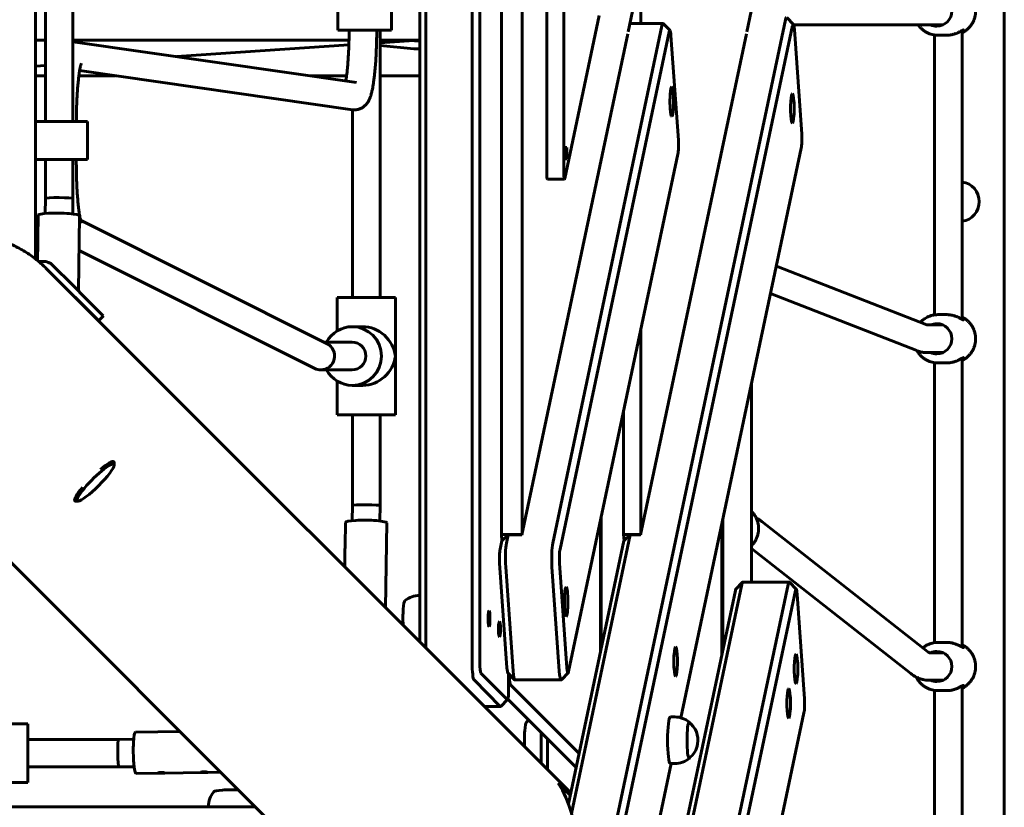
# Model space of a CAD drawing. Units: millimetres. Extents: x 7407 to 23173, y -18654 to -2962.
# Drawn here: x 14594 to 15165, y -11542 to -11085 of the extents above; entities that cross this region are included whole.
import ezdxf

# ---------------------------------------------------------------- set-up
doc = ezdxf.new("R2010")
doc.units = ezdxf.units.MM
doc.linetypes.add('K5LT_BASIC', pattern=[0])
doc.layers.add('Системный слой', color=7, linetype='Continuous')

msp = doc.modelspace()

# ---------------------------------------------------------------- linework, layer by layer
at = {"layer": 'Системный слой', "linetype": 'K5LT_BASIC', "lineweight": 60}
for p, q in [((14856.14, -10702.29), (14856.14, -11457.98)), ((14860.59, -10702.29), (14860.59, -11457.98)), ((14829.34, -10710.83), (14829.34, -11449.44)), ((14825.86, -10714.31), (14825.86, -11445.96)), ((14873.13, -10776.63), (14873.13, -11383.63)), ((14885.04, -10776.63), (14885.04, -11383.63)), ((14603.07, -10949.29), (14603.07, -11223.86)), ((14899.38, -10985.69), (14899.38, -11174.58)), ((14909.31, -10985.69), (14909.31, -11174.58)), ((14608.76, -11016.13), (14608.76, -11144.13)), ((14624.76, -11016.13), (14624.76, -11144.13)), ((15164.57, -11784.68), (15164.57, -11040.13)), ((14778.35, -11069.13), (14778.35, -11091.13)), ((14809.3, -11069.13), (14809.3, -11091.13)), ((14953.82, -11072.97), (14953.82, -11087.29)), ((14909.85, -11177.18), (14929.79, -11082.73)), ((14946.57, -11092.13), (14949.1, -11080.13)), ((15015.35, -11092.13), (15017.88, -11080.13)), ((14939.52, -11550.13), (15037.67, -11085.13)), ((14966.77, -11087.29), (14947.59, -11087.29)), ((14966.92, -11087.37), (14970.83, -11091.34)), ((15038.43, -11083.87), (15042.34, -11087.84)), ((15129, -11088.13), (15042.49, -11088.13)), ((14807.24, -11091.13), (14778.35, -11091.13)), ((14802.8, -11091.13), (14802.8, -11246.13)), ((14809.19, -11091.13), (14807.24, -11091.13)), ((14809.3, -11091.13), (14809.19, -11091.13)), ((14946.3, -11093.38), (14884.98, -11383.88)), ((14966.16, -11088.63), (14902.84, -11388.63)), ((14970.38, -11092.1), (14907.05, -11392.1)), ((14943.73, -11553.6), (15041.88, -11088.6)), ((15015.08, -11093.38), (14953.76, -11383.88)), ((15042.88, -11090.79), (15047.15, -11151.42)), ((15124.18, -11256.27), (15124.18, -11094)), ((15131.12, -11094.13), (15126.09, -11094.13)), ((15140.18, -11258.91), (15140.18, -11091.36)), ((14608.76, -11096.98), (14603.07, -11096.98)), ((14784.76, -11096.98), (14624.76, -11096.98)), ((14624.8, -11097.93), (14789.02, -11121.5)), ((14684.74, -11106.53), (14784.68, -11099.74)), ((14802.8, -11098.5), (14825.14, -11096.98)), ((14825.86, -11096.98), (14802.8, -11096.98)), ((14975.64, -11154.92), (14971.38, -11094.29)), ((14802.8, -11100.06), (14822.38, -11102.02)), ((14603.07, -11112.09), (14608.76, -11111.7)), ((14628.63, -11114.64), (14786.75, -11137.34)), ((14608.76, -11117.63), (14603.07, -11117.63)), ((14649.48, -11117.63), (14628.19, -11117.63)), ((14783.36, -11117.63), (14762.07, -11117.63)), ((14789.02, -11121.5), (14789.02, -11121.5)), ((14822.07, -11117.63), (14802.8, -11117.63)), ((14786.8, -11137.35), (14786.8, -11246.13)), ((14631.15, -11144.13), (14603.07, -11144.13)), ((14633.1, -11144.13), (14631.15, -11144.13)), ((14633.21, -11144.13), (14633.1, -11144.13)), ((14633.21, -11144.13), (14633.21, -11166.13)), ((14910.13, -11159.21), (14910.13, -11165.71)), ((14910.92, -11159.21), (14910.13, -11159.21)), ((14910.92, -11165.71), (14910.92, -11159.21)), ((14977.16, -11489.89), (15046.88, -11159.61)), ((14631.15, -11166.13), (14603.07, -11166.13)), ((14608.76, -11166.13), (14608.76, -11188.71)), ((14624.76, -11166.13), (14624.76, -11188.82)), ((14626.71, -11167.5), (14626.71, -11166.13)), ((14633.1, -11166.13), (14631.15, -11166.13)), ((14633.21, -11166.13), (14633.1, -11166.13)), ((14910.13, -11165.71), (14910.92, -11165.71)), ((14975.37, -11163.11), (14912.05, -11463.11)), ((14899.75, -11177.58), (14909.67, -11177.58)), ((14608.76, -11188.71), (14608.63, -11197.5)), ((14624.76, -11188.82), (14624.63, -11197.74)), ((14604.41, -11212.06), (14604.61, -11198.51)), ((14627.96, -11242.41), (14628.61, -11198.87)), ((14772.03, -11272.97), (14629.19, -11201.44)), ((14604.22, -11224.78), (14604.37, -11214.75)), ((14764.92, -11287.3), (14628.31, -11218.89)), ((14607.51, -11225.27), (14604.84, -11225.29)), ((14913.26, -11533.36), (14609.03, -11229.13)), ((14610.28, -11230.38), (14621.64, -11241.74)), ((14624.47, -11238.91), (14613.11, -11227.56)), ((15032.46, -11227.94), (15119.64, -11262.12)), ((14629.82, -11249.92), (14621.64, -11241.74)), ((14624.47, -11238.91), (14632.64, -11247.09)), ((14642.32, -11256.77), (14632.64, -11247.09)), ((14777.8, -11246.13), (14777.8, -11265.65)), ((14792.72, -11246.13), (14777.8, -11246.13)), ((14811.8, -11246.13), (14792.72, -11246.13)), ((14811.8, -11246.13), (14811.8, -11314.13)), ((15029.11, -11243.81), (15113.8, -11277.01)), ((14639.49, -11259.6), (14629.82, -11249.92)), ((14639.6, -11259.7), (14639.49, -11259.6)), ((14639.6, -11259.7), (14642.43, -11256.87)), ((14642.32, -11256.77), (14642.43, -11256.87)), ((15131.12, -11256.13), (15126.09, -11256.13)), ((14792.72, -11263.13), (14786.63, -11263.13)), ((14953.82, -11265.24), (14953.82, -11383.63)), ((15119.62, -11262.13), (15129, -11262.13)), ((14786.63, -11272.13), (14770.36, -11272.13)), ((15119.62, -11278.13), (15129, -11278.13)), ((15140.18, -11448.91), (15140.18, -11281.36)), ((14786.63, -11288.13), (14768.44, -11288.13)), ((15124.18, -11446.27), (15124.18, -11284)), ((15131.12, -11284.13), (15126.09, -11284.13)), ((14777.8, -11294.62), (14777.8, -11314.13)), ((14792.72, -11297.13), (14786.63, -11297.13)), ((15018.05, -11296.2), (15018.05, -11411.2)), ((14792.72, -11314.13), (14777.8, -11314.13)), ((14786.8, -11314.13), (14786.8, -11366.74)), ((14811.8, -11314.13), (14792.72, -11314.13)), ((14802.8, -11314.13), (14802.8, -11366.86)), ((14943.89, -11312.26), (14943.89, -11383.63)), ((14817.8, -11628.82), (14513.57, -11324.59)), ((14648.67, -11341.95), (14648.65, -11343.32)), ((14626.39, -11364.23), (14627.76, -11364.21)), ((14786.8, -11366.74), (14786.66, -11375.54)), ((14802.8, -11366.86), (14802.66, -11375.77)), ((14930.97, -11373.46), (14930.97, -11449.45)), ((14782.45, -11390.1), (14782.65, -11376.55)), ((14805.92, -11426.02), (14806.65, -11376.91)), ((14930.49, -11375.77), (14930.49, -11451.76)), ((15000.87, -11377.6), (15000.87, -11453.21)), ((15001.35, -11375.29), (15001.35, -11450.9)), ((15023.98, -11376.11), (15120.21, -11451.57)), ((14873.13, -11383.63), (14873.38, -11387.29)), ((14873.13, -11383.63), (14885.04, -11383.63)), ((14873.32, -11387.35), (14877.04, -11383.88)), ((14877.04, -11383.88), (14876.04, -11388.63)), ((14877.04, -11383.88), (14884.98, -11383.88)), ((14913.72, -11545.4), (14947.81, -11383.88)), ((14943.89, -11383.63), (14953.82, -11383.63)), ((14943.89, -11383.63), (14944.15, -11387.29)), ((14947.81, -11383.88), (14944.08, -11387.35)), ((14947.81, -11383.88), (14953.76, -11383.88)), ((14873.32, -11387.35), (14872.31, -11392.1)), ((14911.93, -11539.67), (14944.08, -11387.35)), ((14782.27, -11402.37), (14782.41, -11392.78)), ((15018.05, -11391.79), (15110.34, -11464.16)), ((14872.05, -11400.29), (14876.31, -11460.92)), ((14875.59, -11402.29), (14879.86, -11462.92)), ((14906.66, -11462.92), (14902.39, -11402.29)), ((14911.05, -11460.92), (14906.79, -11400.29)), ((15012.45, -11412.54), (14971.98, -11604.24)), ((15039.24, -11412.54), (14997.56, -11610.04)), ((15012.91, -11411.27), (15008.99, -11415.24)), ((15039.85, -11411.2), (15013.05, -11411.2)), ((15040, -11411.27), (15043.91, -11415.24)), ((14825.72, -11418.89), (14825.86, -11418.89)), ((15008.72, -11416), (14970.22, -11598.37)), ((15043.46, -11416), (15001.77, -11613.5)), ((15048.72, -11478.82), (15044.46, -11418.2)), ((14825.78, -11445.89), (14825.86, -11445.89)), ((15131.12, -11446.13), (15126.09, -11446.13)), ((15121.07, -11452.13), (15129, -11452.13)), ((14876.47, -11479.29), (14861.24, -11463.94)), ((14880.77, -11467.84), (14876.85, -11463.87)), ((14877.29, -11464.31), (14877.29, -11473.33)), ((14877.78, -11465.83), (14877.78, -11464.81)), ((14907.86, -11467.84), (14911.77, -11463.87)), ((14872.44, -11483.26), (14857.21, -11467.91)), ((14918.08, -11510.55), (14878.31, -11470.79)), ((14880.91, -11467.92), (14907.71, -11467.92)), ((15121.07, -11468.13), (15129, -11468.13)), ((15124.18, -11636.27), (15124.18, -11474)), ((15131.12, -11474.13), (15126.09, -11474.13)), ((15140.18, -11638.91), (15140.18, -11471.36)), ((14872.74, -11483.26), (14876.65, -11479.29)), ((14916.35, -11518.75), (14876.74, -11479.14)), ((14863.23, -11483.33), (14872.59, -11483.33)), ((15048.45, -11487.02), (15006.77, -11684.52)), ((14598.57, -11493.36), (14579.06, -11493.36)), ((14598.57, -11508.29), (14598.57, -11493.36)), ((14973.52, -11489.39), (14971.04, -11489.39)), ((14686.81, -11497.83), (14660.99, -11498.21)), ((14896.23, -11498.64), (14896.23, -11516.34)), ((14651.18, -11502.36), (14598.57, -11502.36)), ((14659.97, -11502.23), (14651.18, -11502.36)), ((14899.72, -11502.12), (14899.72, -11519.82)), ((14598.57, -11527.36), (14598.57, -11508.29)), ((14948.73, -11624.61), (14971.57, -11516.39)), ((14973.52, -11516.39), (14971.04, -11516.39)), ((14651.3, -11518.36), (14598.57, -11518.36)), ((14660.21, -11518.22), (14651.3, -11518.36)), ((14674.89, -11522.01), (14661.35, -11522.21)), ((14699.71, -11521.64), (14677.58, -11521.97)), ((14710.46, -11521.48), (14702.39, -11521.6)), ((14598.57, -11527.36), (14530.57, -11527.36)), ((14912.97, -11534.74), (14906.08, -11527.85)), ((14730.4, -11541.42), (13998.75, -11541.42)), ((14703.32, -11541.28), (14703.32, -11541.42)), ((14730.32, -11541.35), (14730.32, -11541.42))]:
    msp.add_line(p, q, dxfattribs=at)
for centre, radius, start, end in [((14824.57, -11080.13), 17.25, 261.5275, 274.2638), ((14824.57, -11080.13), 22, 264.2672, 273.342), ((14822.07, -11217.63), 100, 87.8323, 90), ((15138.57, -11190.63), 11.5, 278.0529, 81.9471), ((14825.72, -11432.39), 13.5, 90, 129.291), ((14896.1, -11502.89), 13.5, 121.7244, 129.291), ((14973.52, -11502.89), 13.5, 50.709, 90), ((14974.01, -11502.89), 13, 350.497, 53.2936), ((14974.01, -11502.89), 13, 306.7064, 350.497), ((14973.52, -11502.89), 13.5, 270, 309.291), ((14716.82, -11541.28), 13.5, 140.709, 180)]:
    msp.add_arc(centre, radius, start, end, dxfattribs=at)
for centre, major_axis, ratio, start_param, end_param in [((15125.48, -11080.13), (0, 8.75), 0.992546, 3.141593, 4.712389), ((14966.77, -11097.29), (0, 10), 0.121869, 0, 0.523599), ((14966.77, -11097.29), (0, 10), 0.121869, 6.16009, 6.283185), ((15038.28, -11093.79), (0, 10), 0.121869, 0, 0.523599), ((15042.25, -11093.79), (0, 6), 0.121869, 6.16009, 6.806784), ((15042.25, -11093.79), (0, 6), 0.121869, 5.235988, 6.16009), ((15125.48, -11080.13), (0, 8.75), 0.992546, 2.724537, 3.141593), ((15130.36, -11080.13), (0, 8.75), 0.992546, 2.724537, 2.857121), ((14970.74, -11097.29), (0, 6), 0.121869, 6.16009, 6.806784), ((14970.74, -11097.29), (0, 6), 0.121869, 5.235988, 6.16009), ((14971.82, -11132.61), (0, 8.5), 0.121869, 0, 3.141593), ((14971.82, -11132.61), (0, 8.5), 0.121869, 3.141593, 6.283185), ((15041.74, -11136.61), (0, -8.5), 0.121869, 3.141593, 5.235988), ((15041.74, -11136.61), (0, -8.5), 0.121869, 0, 3.141593), ((15041.74, -11136.61), (0, -8.5), 0.121869, 5.235988, 6.283185), ((14975.01, -11157.92), (0, -6), 0.121869, 0.523599, 2.094395), ((15046.51, -11154.42), (0, -6), 0.121869, 0.523599, 2.094395), ((14899.75, -11174.58), (0, -3), 0.121869, 4.712389, 6.283185), ((14909.67, -11174.58), (0, -3), 0.121869, 4.712389, 6.283185), ((14909.67, -11174.58), (0, -3), 0.121869, 0, 0.523599), ((14616.76, -11188.77), (-8, 0.06), 0.060254, 3.14204, 6.282738), ((14616.76, -11188.77), (-8, 0.06), 0.060254, 6.282738, 6.283633), ((14616.76, -11188.77), (-8, 0.06), 0.060254, 3.141145, 3.14204), ((14616.61, -11198.69), (12, -0.18), 0.120073, 0, 3.141593), ((14607.45, -11233.21), (5.66, 5.66), 0.985257, 0, 0.785398), ((14786.63, -11280.13), (0, 17), 0.992546, 0, 1.080839), ((14786.63, -11280.13), (0, 17), 0.992546, 4.712389, 6.283185), ((14794.8, -11280.13), (-12.73, 12.73), 0.884725, 3.988077, 5.558874), ((15125.48, -11270.13), (0, 8.75), 0.992546, 0, 0.417055), ((15125.48, -11270.13), (0, 8.75), 0.992546, 4.712389, 6.283185), ((15130.36, -11270.13), (0, 8.75), 0.992546, 0.284472, 0.417055), ((15125.48, -11270.13), (0, 8.75), 0.992546, 3.141593, 4.712389), ((14768.47, -11280.13), (1.84, 7.79), 0.991675, 3.371867, 6.052911), ((14786.63, -11280.13), (0, 8), 0.992546, 0, 0.000002), ((14786.63, -11280.13), (0, 8), 0.992546, 3.141593, 6.283185), ((14786.63, -11280.13), (0, 17), 0.992546, 3.141593, 4.712389), ((14794.8, -11280.13), (-12.73, -12.73), 0.884725, 0.724312, 2.295108), ((15125.48, -11270.13), (0, 8.75), 0.992546, 2.724537, 3.141593), ((15130.36, -11270.13), (0, 8.75), 0.992546, 2.724537, 2.857121), ((14768.47, -11280.13), (1.84, 7.79), 0.991675, 2.911318, 3.371867), ((14786.63, -11280.13), (0, 17), 0.992546, 2.060754, 3.141593), ((14637.89, -11353.45), (-10.61, -10.61), 0.171083, 2.967064, 6.302115), ((14637.89, -11353.45), (-10.61, -10.61), 0.171083, 0.174528, 2.967064), ((14637.19, -11352.76), (-11.31, -11.31), 0.171083, 3.141593, 4.237934), ((14637.19, -11352.76), (-11.31, -11.31), 0.171083, 2.967064, 3.141593), ((14637.19, -11352.76), (-11.31, -11.31), 0.171083, 5.186844, 6.283185), ((14637.19, -11352.76), (-11.31, -11.31), 0.171083, 0, 0.01893), ((14637.19, -11352.76), (-11.31, -11.31), 0.171083, 0.01893, 0.174528), ((14637.89, -11353.45), (-10.61, -10.61), 0.171083, 0.01893, 0.174528), ((14794.8, -11366.8), (-8, 0.06), 0.060254, 3.14204, 6.282738), ((14794.8, -11366.8), (-8, 0.06), 0.060254, 6.282738, 6.283633), ((14794.8, -11366.8), (-8, 0.06), 0.060254, 3.141145, 3.14204), ((14794.65, -11376.73), (12, -0.18), 0.120073, 0, 3.141593), ((14876.65, -11397.29), (0, -10), 0.121869, 3.665191, 5.235988), ((14903.45, -11397.29), (0, 10), 0.121869, 0.523599, 2.094395), ((14872.68, -11397.29), (0, -6), 0.121869, 3.665191, 5.235988), ((14907.42, -11397.29), (0, 6), 0.121869, 0.523599, 2.094395), ((15013.05, -11421.2), (0, 10), 0.121869, 0.123095, 0.523599), ((15013.05, -11421.2), (0, 10), 0.121869, 0, 0.123095), ((15039.85, -11421.2), (0, 10), 0.121869, 0, 0.523599), ((15039.85, -11421.2), (0, 10), 0.121869, 6.16009, 6.283185), ((14910.61, -11422.61), (0, 8.5), 0.121869, 0, 3.141593), ((14910.61, -11422.61), (0, 8.5), 0.121869, 3.141593, 6.283185), ((15009.08, -11421.2), (0, 6), 0.121869, 0.123095, 0.523599), ((15043.82, -11421.2), (0, 6), 0.121869, 6.16009, 6.806784), ((15043.82, -11421.2), (0, 6), 0.121869, 5.235988, 6.16009), ((14817.3, -11432.39), (0, 10.5), 0.121869, 0.099388, 1.94349), ((14865.92, -11432.39), (0, 4.5), 0.121869, 0, 3.141593), ((14865.92, -11432.39), (0, 4.5), 0.121869, 3.141593, 6.283185), ((14871.97, -11438.48), (0, 4.5), 0.121869, 0, 3.141593), ((14871.97, -11438.48), (0, 4.5), 0.121869, 3.141593, 6.283185), ((14974.06, -11457.25), (0, -8.5), 0.121869, 3.141593, 5.235988), ((14974.06, -11457.25), (0, -8.5), 0.121869, 0, 3.141593), ((15043.85, -11461.51), (0, -8.5), 0.121869, 3.141593, 5.235988), ((15043.85, -11461.51), (0, -8.5), 0.121869, 0, 3.141593), ((15125.48, -11460.13), (0, 8.75), 0.992546, 0, 0.417055), ((15125.48, -11460.13), (0, 8.75), 0.992546, 4.712389, 6.283185), ((15130.36, -11460.13), (0, 8.75), 0.992546, 0.284472, 0.417055), ((14857.36, -11457.98), (0, -10), 0.121869, 4.712389, 6.161012), ((14861.33, -11457.98), (0, -6), 0.121869, 4.712389, 6.161012), ((14876.94, -11457.92), (0, -6), 0.121869, 5.235988, 6.16009), ((14880.91, -11457.92), (0, -10), 0.121869, 5.235988, 6.16009), ((14907.71, -11457.92), (0, -10), 0.121869, 5.235988, 6.283185), ((14911.68, -11457.92), (0, -6), 0.121869, 5.235988, 6.40628), ((14911.68, -11457.92), (0, -6), 0.121869, 0.123095, 0.523599), ((14974.06, -11457.25), (0, -8.5), 0.121869, 5.235988, 6.283185), ((15125.48, -11460.13), (0, 8.75), 0.992546, 3.141593, 4.712389), ((14878.39, -11465.83), (0, -5), 0.121869, 4.712389, 6.161914), ((14880.91, -11457.92), (0, -10), 0.121869, 6.16009, 6.283185), ((14907.71, -11457.92), (0, -10), 0.121869, 0, 0.123095), ((15043.85, -11461.51), (0, -8.5), 0.121869, 5.235988, 6.283185), ((15125.48, -11460.13), (0, 8.75), 0.992546, 2.724537, 3.141593), ((15130.36, -11460.13), (0, 8.75), 0.992546, 2.724537, 2.857121), ((14876.56, -11473.33), (0, -6), 0.121869, 0.123095, 1.570796), ((15039.62, -11481.51), (0, -8.5), 0.121869, 3.141593, 5.235988), ((15039.62, -11481.51), (0, -8.5), 0.121869, 0, 3.141593), ((14876.56, -11473.33), (0, -6), 0.121869, 6.161012, 6.40628), ((15048.09, -11481.82), (0, -6), 0.121869, 0.523599, 2.094395), ((14872.59, -11473.33), (0, -10), 0.121869, 6.161012, 6.283185), ((14872.59, -11473.33), (0, -10), 0.121869, 0, 0.123095), ((15039.62, -11481.51), (0, -8.5), 0.121869, 5.235988, 6.283185), ((14887.68, -11502.89), (0, 10.5), 0.121869, 0.099388, 1.930601), ((14971.04, -11502.89), (0, -13.5), 0.121869, 3.141593, 6.283185), ((14981.94, -11502.89), (0, -10.5), 0.121869, 3.141593, 6.283185), ((14981.94, -11502.89), (0, -10.5), 0.121869, 3.042204, 3.141593), ((14981.94, -11502.89), (0, -10.5), 0.121869, -3.454947, -3.240981), ((14661.17, -11510.21), (-0.18, 12), 0.120073, 0, 3.141593), ((14651.24, -11510.36), (0.06, -8), 0.060254, 3.14204, 6.282738), ((14651.24, -11510.36), (0.06, -8), 0.060254, 3.141145, 3.14204), ((14981.94, -11502.89), (0, -10.5), 0.121869, 0, 0.099388), ((14981.94, -11502.89), (0, -10.5), 0.121869, 0.099388, 0.313355), ((14651.24, -11510.36), (0.06, -8), 0.060254, 6.282738, 6.283633), ((14857.14, -11572.7), (26.47, 63.89), 0.822481, 4.556519, 5.767502), ((14716.82, -11532.86), (10.5, 0), 0.121869, 1.198103, 3.042204)]:
    msp.add_ellipse(centre, major_axis=major_axis, ratio=ratio, start_param=start_param, end_param=end_param, dxfattribs=at)
for points, knots in [([(15147.94, -11080.13), (15147.94, -11080.72), (15147.91, -11081.3), (15147.76, -11082.46), (15147.66, -11083.03), (15147.37, -11084.15), (15147.19, -11084.7), (15146.78, -11085.77), (15146.54, -11086.29), (15146, -11087.3), (15145.7, -11087.78), (15145.04, -11088.71), (15144.69, -11089.15), (15143.93, -11089.99), (15143.52, -11090.38), (15142.67, -11091.11), (15142.23, -11091.46), (15141.3, -11092.08), (15140.82, -11092.36), (15140.28, -11092.64), (15140.23, -11092.67), (15140.18, -11092.69)], [0, 0, 0, 0, 2.794958, 2.794958, 5.569454, 5.569454, 8.324554, 8.324554, 11.061678, 11.061678, 13.782381, 13.782381, 16.48832, 16.48832, 19.181079, 19.181079, 21.862404, 21.862404, 24.534064, 24.534064, 24.782844, 24.782844, 24.782844, 24.782844]), ([(15126.09, -11094.13), (15125.54, -11094.13), (15124.98, -11094.1), (15124.35, -11094.03), (15124.27, -11094.02), (15123.72, -11093.92), (15123.26, -11093.85), (15122.27, -11093.61), (15121.74, -11093.45), (15120.7, -11093.06), (15120.19, -11092.83), (15119.2, -11092.32), (15118.73, -11092.03), (15117.81, -11091.41), (15117.36, -11091.06), (15116.52, -11090.33), (15116.12, -11089.93), (15115.37, -11089.1), (15115.02, -11088.66), (15114.68, -11088.17), (15114.67, -11088.16), (15114.66, -11088.13)], [0, 0, 0, 0, 2.687708, 2.687708, 3.099592, 3.099592, 5.376136, 5.376136, 8.067267, 8.067267, 10.762969, 10.762969, 13.465047, 13.465047, 16.175223, 16.175223, 18.895311, 18.895311, 21.627046, 21.627046, 21.744531, 21.744531, 21.744531, 21.744531]), ([(14782.92, -11120.63), (14782.94, -11120.48), (14782.97, -11120.32), (14783.09, -11119.61), (14783.18, -11119.01), (14783.3, -11118.14), (14783.33, -11117.89), (14783.39, -11117.45), (14783.41, -11117.27), (14783.55, -11116.18), (14783.66, -11115.22), (14783.87, -11113.07), (14783.98, -11111.86), (14784.19, -11109.3), (14784.28, -11107.96), (14784.45, -11105.16), (14784.52, -11103.7), (14784.62, -11101.4), (14784.65, -11100.57), (14784.7, -11099.04), (14784.72, -11098.33), (14784.74, -11097.4), (14784.75, -11097.2), (14784.78, -11095.6), (14784.81, -11094.23), (14784.83, -11092.27), (14784.84, -11091.7), (14784.84, -11091.13)], [13.19912, 13.19912, 13.19912, 13.19912, 14.042635, 14.042635, 17.045846, 17.045846, 18.207901, 18.207901, 19.045948, 19.045948, 23.046154, 23.046154, 27.617071, 27.617071, 32.274487, 32.274487, 36.99882, 36.99882, 39.594784, 39.594784, 41.776856, 41.776856, 42.417683, 42.417683, 46.599866, 46.599866, 48.298879, 48.298879, 48.298879, 48.298879]), ([(14787.97, -11137.43), (14788.31, -11137.43), (14788.66, -11137.41), (14789.34, -11137.33), (14789.67, -11137.27), (14790.34, -11137.1), (14790.66, -11137), (14791.31, -11136.76), (14791.62, -11136.63), (14792.23, -11136.31), (14792.52, -11136.14), (14793.09, -11135.76), (14793.37, -11135.55), (14793.9, -11135.1), (14794.15, -11134.86), (14794.64, -11134.35), (14794.87, -11134.08), (14795.31, -11133.51), (14795.51, -11133.21), (14795.8, -11132.76), (14795.89, -11132.59), (14796.16, -11132.12), (14796.32, -11131.8), (14796.53, -11131.34), (14796.6, -11131.19), (14796.73, -11130.89), (14796.79, -11130.75), (14796.92, -11130.42), (14796.98, -11130.24), (14797.11, -11129.9), (14797.16, -11129.74), (14797.27, -11129.42), (14797.32, -11129.26), (14797.47, -11128.78), (14797.57, -11128.45), (14797.75, -11127.77), (14797.84, -11127.43), (14798.01, -11126.73), (14798.1, -11126.37), (14798.22, -11125.81), (14798.26, -11125.61), (14798.42, -11124.84), (14798.53, -11124.24), (14798.75, -11123), (14798.85, -11122.36), (14799.02, -11121.25), (14799.08, -11120.8), (14799.26, -11119.47), (14799.37, -11118.54), (14799.49, -11117.57), (14799.5, -11117.49), (14799.64, -11116.2), (14799.77, -11114.93), (14800.01, -11112.25), (14800.12, -11110.85), (14800.31, -11107.94), (14800.4, -11106.43), (14800.55, -11103.32), (14800.62, -11101.73), (14800.68, -11100.02), (14800.68, -11099.93), (14800.69, -11099.45), (14800.71, -11099.05), (14800.73, -11098.09), (14800.75, -11097.54), (14800.77, -11096.37), (14800.79, -11095.76), (14800.82, -11093.81), (14800.83, -11092.47), (14800.84, -11091.13)], [0, 0, 0, 0, 1.209257, 1.209257, 2.423388, 2.423388, 3.651928, 3.651928, 4.906392, 4.906392, 6.203642, 6.203642, 7.568335, 7.568335, 9.038109, 9.038109, 10.662644, 10.662644, 12.484837, 12.484837, 13.487581, 13.487581, 15.49307, 15.49307, 16.478984, 16.478984, 17.433059, 17.433059, 18.594266, 18.594266, 19.619379, 19.619379, 20.644493, 20.644493, 22.694721, 22.694721, 24.741314, 24.741314, 26.777669, 26.777669, 27.852787, 27.852787, 30.942134, 30.942134, 34.031482, 34.031482, 36.089616, 36.089616, 39.918392, 39.918392, 40.205885, 40.205885, 45.176477, 45.176477, 50.224779, 50.224779, 55.332316, 55.332316, 60.48775, 60.48775, 60.763827, 60.763827, 62.029863, 62.029863, 63.767778, 63.767778, 65.684584, 65.684584, 69.80643, 69.80643, 69.80643, 69.80643]), ([(15140.87, -11091.06), (15140.84, -11091.06), (15140.77, -11091.08), (15140.64, -11091.13), (15140.47, -11091.21), (15140.24, -11091.33), (15139.99, -11091.46), (15139.61, -11091.67), (15139.2, -11091.89), (15138.58, -11092.22), (15137.99, -11092.51), (15137.31, -11092.81), (15136.73, -11093.05), (15136.12, -11093.27), (15135.6, -11093.44), (15134.95, -11093.62), (15134.36, -11093.77), (15133.7, -11093.9), (15133.07, -11094.01), (15132.36, -11094.09), (15131.7, -11094.13), (15131.27, -11094.13), (15131.12, -11094.13)], [0, 0, 0, 0, 1.059463, 2.129901, 2.847353, 3.923856, 5.362641, 5.723768, 7.906897, 9.010803, 10.710278, 12.109529, 13.53683, 14.265476, 15.672554, 16.442259, 17.755035, 18.765714, 19.767181, 20.929393, 22.234353, 23, 23, 23, 23]), ([(15140.18, -11091.95), (15140.31, -11091.85), (15140.51, -11091.68), (15140.73, -11091.45), (15140.86, -11091.28), (15140.92, -11091.17), (15140.93, -11091.13), (15140.93, -11091.12)], [0, 0, 0, 0, 2.076256, 3.703079, 5.539271, 7.093672, 8, 8, 8, 8]), ([(15140.93, -11091.12), (15140.93, -11091.1), (15140.92, -11091.07), (15140.89, -11091.06), (15140.87, -11091.06)], [0, 0, 0, 0, 2.765242, 5, 5, 5, 5]), ([(14629.6, -11110.51), (14629.6, -11110.52), (14629.59, -11110.53), (14629.58, -11110.58), (14629.56, -11110.62), (14629.53, -11110.71), (14629.51, -11110.76), (14629.47, -11110.88), (14629.45, -11110.95), (14629.4, -11111.1), (14629.38, -11111.19), (14629.33, -11111.37), (14629.3, -11111.46), (14629.22, -11111.77), (14629.16, -11112), (14629.04, -11112.51), (14628.98, -11112.79), (14628.89, -11113.24), (14628.86, -11113.39), (14628.77, -11113.89), (14628.7, -11114.27), (14628.61, -11114.79), (14628.58, -11114.95), (14628.47, -11115.66), (14628.38, -11116.26), (14628.26, -11117.13), (14628.22, -11117.38), (14628.16, -11117.82), (14628.14, -11118), (14628.01, -11119.09), (14627.9, -11120.05), (14627.68, -11122.2), (14627.57, -11123.41), (14627.37, -11125.97), (14627.27, -11127.31), (14627.11, -11130.11), (14627.03, -11131.56), (14626.91, -11134.56), (14626.85, -11136.1), (14626.77, -11139.23), (14626.74, -11140.83), (14626.72, -11143), (14626.72, -11143.57), (14626.71, -11144.13)], [0, 0, 0, 0, 1.011095, 1.011095, 2.019381, 2.019381, 3.025795, 3.025795, 4.030757, 4.030757, 5.035719, 5.035719, 6.035717, 6.035717, 8.036215, 8.036215, 10.036712, 10.036712, 11.039425, 11.039425, 13.19912, 13.19912, 14.042635, 14.042635, 17.045846, 17.045846, 18.207901, 18.207901, 19.045948, 19.045948, 23.046154, 23.046154, 27.617071, 27.617071, 32.274487, 32.274487, 36.99882, 36.99882, 41.776856, 41.776856, 46.599866, 46.599866, 48.298879, 48.298879, 48.298879, 48.298879]), ([(14786.75, -11137.34), (14786.76, -11137.34), (14786.78, -11137.35), (14786.86, -11137.36), (14786.93, -11137.37), (14787.07, -11137.38), (14787.15, -11137.39), (14787.32, -11137.4), (14787.4, -11137.41), (14787.56, -11137.42), (14787.64, -11137.42), (14787.81, -11137.43), (14787.89, -11137.43), (14787.97, -11137.43)], [0, 0, 0, 0, 0.055858, 0.055858, 0.288865, 0.288865, 0.57773, 0.57773, 0.866595, 0.866595, 1.15546, 1.15546, 1.444325, 1.444325, 1.444325, 1.444325]), ([(14626.71, -11167.5), (14626.71, -11169.14), (14626.72, -11170.77), (14626.77, -11174), (14626.81, -11175.6), (14626.9, -11178.72), (14626.96, -11180.25), (14627.11, -11183.22), (14627.19, -11184.66), (14627.37, -11187.41), (14627.47, -11188.74), (14627.69, -11191.24), (14627.8, -11192.42), (14628.05, -11194.63), (14628.18, -11195.65), (14628.39, -11197.17), (14628.47, -11197.72), (14628.68, -11198.98), (14628.8, -11199.66), (14629.01, -11200.7), (14629.1, -11201.04), (14629.19, -11201.44), (14629.19, -11201.45), (14629.25, -11201.68), (14629.3, -11201.89), (14629.38, -11202.16), (14629.41, -11202.25), (14629.45, -11202.4), (14629.47, -11202.47), (14629.51, -11202.59), (14629.53, -11202.64), (14629.56, -11202.72), (14629.58, -11202.76), (14629.6, -11202.81), (14629.6, -11202.82), (14629.6, -11202.83)], [0, 0, 0, 0, 4.887128, 4.887128, 9.73624, 9.73624, 14.544017, 14.544017, 19.303949, 19.303949, 24.005644, 24.005644, 28.633394, 28.633394, 33.163804, 33.163804, 35.945112, 35.945112, 39.952272, 39.952272, 42.914814, 42.914814, 42.960179, 42.960179, 44.966414, 44.966414, 45.970352, 45.970352, 46.97429, 46.97429, 47.978228, 47.978228, 48.981295, 48.981295, 50, 50, 50, 50]), ([(14514.17, -11229.73), (14516.16, -11227.73), (14518.28, -11225.86), (14522.71, -11222.41), (14525.02, -11220.84), (14529.78, -11217.98), (14532.24, -11216.71), (14537.27, -11214.48), (14539.83, -11213.53), (14545.04, -11211.94), (14547.68, -11211.3), (14552.99, -11210.35), (14555.66, -11210.04), (14561, -11209.74), (14563.67, -11209.75), (14568.96, -11210.08), (14571.59, -11210.4), (14576.77, -11211.35), (14579.33, -11211.97), (14584.33, -11213.52), (14586.78, -11214.44), (14591.55, -11216.56), (14593.86, -11217.75), (14598.32, -11220.4), (14600.47, -11221.86), (14602.71, -11223.57), (14602.9, -11223.7), (14603.44, -11224.18), (14603.84, -11224.47), (14604.43, -11224.95), (14604.64, -11225.11), (14605.73, -11226.07), (14606.62, -11226.85), (14607.72, -11227.85), (14607.94, -11228.08), (14608.46, -11228.56), (14608.74, -11228.85), (14609.03, -11229.13)], [0, 0, 0, 0, 6.552123, 6.552123, 13.03702, 13.03702, 19.458843, 19.458843, 25.82231, 25.82231, 32.132274, 32.132274, 38.393702, 38.393702, 44.611684, 44.611684, 50.791448, 50.791448, 56.938379, 56.938379, 63.058024, 63.058024, 69.156093, 69.156093, 75.238438, 75.238438, 75.774268, 75.774268, 76.926107, 76.926107, 77.557086, 77.557086, 80.332386, 80.332386, 81.061799, 81.061799, 82.002093, 82.002093, 82.002093, 82.002093]), ([(14604.37, -11214.75), (14604.37, -11214.68), (14604.38, -11214.5), (14604.38, -11214.22), (14604.39, -11213.91), (14604.4, -11213.62), (14604.4, -11213.37), (14604.41, -11213.16), (14604.41, -11212.99), (14604.41, -11212.81), (14604.41, -11212.64), (14604.41, -11212.45), (14604.41, -11212.25), (14604.41, -11212.12), (14604.41, -11212.06)], [0, 0, 0, 0, 1.30856, 3.118121, 4.585554, 6.160271, 7.500111, 8.418969, 9.322072, 10.225328, 11.197925, 12.138778, 13.684577, 15, 15, 15, 15]), ([(15115.86, -11260.63), (15116.24, -11260.26), (15116.61, -11259.87), (15117.1, -11259.43), (15117.19, -11259.35), (15117.64, -11259.01), (15117.98, -11258.74), (15118.44, -11258.43), (15118.53, -11258.37), (15119.01, -11258.09), (15119.39, -11257.85), (15120.28, -11257.4), (15120.79, -11257.17), (15121.84, -11256.79), (15122.37, -11256.63), (15123.33, -11256.41), (15123.76, -11256.34), (15124.3, -11256.25), (15124.42, -11256.23), (15125.06, -11256.16), (15125.57, -11256.13), (15126.09, -11256.13)], [52.364753, 52.364753, 52.364753, 52.364753, 54.972159, 54.972159, 55.56145, 55.56145, 57.691682, 57.691682, 58.222856, 58.222856, 60.401355, 60.401355, 63.102956, 63.102956, 65.798336, 65.798336, 67.900403, 67.900403, 68.489254, 68.489254, 71, 71, 71, 71]), ([(15131.12, -11256.13), (15131.42, -11256.13), (15131.89, -11256.15), (15132.57, -11256.21), (15133.1, -11256.27), (15133.72, -11256.37), (15134.39, -11256.5), (15135.11, -11256.69), (15135.84, -11256.91), (15136.54, -11257.15), (15137.22, -11257.42), (15137.86, -11257.7), (15138.5, -11258.01), (15139.24, -11258.4), (15139.81, -11258.71), (15140.21, -11258.93), (15140.43, -11259.04), (15140.6, -11259.13), (15140.76, -11259.19), (15140.84, -11259.21), (15140.87, -11259.21)], [0, 0, 0, 0, 1.369822, 2.071657, 3.04947, 3.750074, 4.867054, 6.164522, 7.201353, 8.489383, 9.805485, 10.984288, 12.327254, 13.898494, 16.335694, 17.223642, 18.099792, 18.972186, 19.844438, 21, 21, 21, 21]), ([(15140.18, -11257.58), (15140.26, -11257.62), (15140.33, -11257.66), (15140.9, -11257.95), (15141.38, -11258.24), (15142.3, -11258.86), (15142.74, -11259.21), (15143.58, -11259.94), (15143.98, -11260.34), (15144.73, -11261.17), (15145.08, -11261.61), (15145.73, -11262.54), (15146.03, -11263.02), (15146.56, -11264.02), (15146.8, -11264.54), (15147.21, -11265.61), (15147.38, -11266.15), (15147.66, -11267.27), (15147.77, -11267.84), (15147.91, -11268.98), (15147.94, -11269.56), (15147.94, -11270.13)], [10.217962, 10.217962, 10.217962, 10.217962, 10.611643, 10.611643, 13.275706, 13.275706, 15.947771, 15.947771, 18.629623, 18.629623, 21.322931, 21.322931, 24.029365, 24.029365, 26.750608, 26.750608, 29.488201, 29.488201, 32.243669, 32.243669, 34.999194, 34.999194, 34.999194, 34.999194]), ([(15140.93, -11259.15), (15140.93, -11259.14), (15140.92, -11259.1), (15140.88, -11259.02), (15140.8, -11258.9), (15140.59, -11258.66), (15140.35, -11258.45), (15140.18, -11258.32)], [0, 0, 0, 0, 1.159638, 1.818369, 3.404719, 5.218032, 8, 8, 8, 8]), ([(15147.94, -11270.13), (15147.94, -11270.72), (15147.91, -11271.3), (15147.76, -11272.46), (15147.66, -11273.03), (15147.37, -11274.15), (15147.19, -11274.7), (15146.78, -11275.77), (15146.54, -11276.29), (15146, -11277.3), (15145.7, -11277.78), (15145.04, -11278.71), (15144.69, -11279.15), (15143.93, -11279.99), (15143.52, -11280.38), (15142.67, -11281.11), (15142.23, -11281.46), (15141.3, -11282.08), (15140.82, -11282.36), (15140.28, -11282.64), (15140.23, -11282.67), (15140.18, -11282.69)], [0, 0, 0, 0, 2.794958, 2.794958, 5.569454, 5.569454, 8.324554, 8.324554, 11.061678, 11.061678, 13.782381, 13.782381, 16.48832, 16.48832, 19.181079, 19.181079, 21.862404, 21.862404, 24.534064, 24.534064, 24.782844, 24.782844, 24.782844, 24.782844]), ([(15113.8, -11277.01), (15113.86, -11277.04), (15113.93, -11277.07), (15114.3, -11277.2), (15114.6, -11277.31), (15115.28, -11277.52), (15115.66, -11277.63), (15116.44, -11277.81), (15116.83, -11277.89), (15117.62, -11278.01), (15118.02, -11278.06), (15118.82, -11278.12), (15119.22, -11278.13), (15119.62, -11278.13)], [0, 0, 0, 0, 0.969727, 0.969727, 5.2, 5.2, 10.4, 10.4, 15.6, 15.6, 20.8, 20.8, 26, 26, 26, 26]), ([(15126.09, -11284.13), (15125.54, -11284.13), (15124.98, -11284.1), (15124.35, -11284.03), (15124.27, -11284.02), (15123.72, -11283.92), (15123.26, -11283.85), (15122.27, -11283.61), (15121.74, -11283.45), (15120.7, -11283.06), (15120.19, -11282.83), (15119.2, -11282.32), (15118.73, -11282.03), (15117.81, -11281.41), (15117.36, -11281.06), (15116.52, -11280.33), (15116.12, -11279.93), (15115.37, -11279.1), (15115.02, -11278.66), (15114.68, -11278.17), (15114.67, -11278.16), (15114.44, -11277.78), (15114.21, -11277.44), (15114, -11277.09)], [0, 0, 0, 0, 2.687708, 2.687708, 3.099592, 3.099592, 5.376136, 5.376136, 8.067267, 8.067267, 10.762969, 10.762969, 13.465047, 13.465047, 16.175223, 16.175223, 18.895311, 18.895311, 21.627046, 21.627046, 21.744531, 21.744531, 23.739093, 23.739093, 23.739093, 23.739093]), ([(15140.87, -11281.06), (15140.84, -11281.06), (15140.77, -11281.08), (15140.64, -11281.13), (15140.47, -11281.21), (15140.24, -11281.33), (15139.99, -11281.46), (15139.61, -11281.67), (15139.2, -11281.89), (15138.58, -11282.22), (15137.99, -11282.51), (15137.31, -11282.81), (15136.73, -11283.05), (15136.12, -11283.27), (15135.6, -11283.44), (15134.95, -11283.62), (15134.36, -11283.77), (15133.7, -11283.9), (15133.07, -11284.01), (15132.36, -11284.09), (15131.7, -11284.13), (15131.27, -11284.13), (15131.12, -11284.13)], [0, 0, 0, 0, 1.059463, 2.129901, 2.847353, 3.923856, 5.362641, 5.723768, 7.906897, 9.010803, 10.710278, 12.109529, 13.53683, 14.265476, 15.672554, 16.442259, 17.755035, 18.765714, 19.767181, 20.929393, 22.234353, 23, 23, 23, 23]), ([(15140.18, -11281.95), (15140.31, -11281.85), (15140.51, -11281.68), (15140.73, -11281.45), (15140.86, -11281.28), (15140.92, -11281.17), (15140.93, -11281.13), (15140.93, -11281.12)], [0, 0, 0, 0, 2.076256, 3.703079, 5.539271, 7.093672, 8, 8, 8, 8]), ([(15140.93, -11281.12), (15140.93, -11281.1), (15140.92, -11281.07), (15140.89, -11281.06), (15140.87, -11281.06)], [0, 0, 0, 0, 2.765242, 5, 5, 5, 5]), ([(15018.05, -11390.07), (15018.23, -11389.89), (15018.4, -11389.7), (15018.95, -11389.1), (15019.3, -11388.66), (15019.95, -11387.73), (15020.24, -11387.25), (15020.6, -11386.58), (15020.69, -11386.42), (15020.92, -11385.9), (15021.08, -11385.55), (15021.43, -11384.66), (15021.6, -11384.12), (15021.88, -11383), (15021.99, -11382.43), (15022.13, -11381.28), (15022.16, -11380.7), (15022.16, -11379.54), (15022.13, -11378.95), (15021.98, -11377.8), (15021.87, -11377.23), (15021.59, -11376.11), (15021.41, -11375.56), (15021.07, -11374.68), (15020.92, -11374.35), (15020.68, -11373.83), (15020.58, -11373.65), (15020.21, -11372.96), (15019.91, -11372.48), (15019.25, -11371.55), (15018.9, -11371.11), (15018.36, -11370.52), (15018.21, -11370.36), (15018.05, -11370.2)], [17.666127, 17.666127, 17.666127, 17.666127, 18.895311, 18.895311, 21.627046, 21.627046, 24.372082, 24.372082, 25.286205, 25.286205, 27.132124, 27.132124, 29.90877, 29.90877, 32.703537, 32.703537, 35.517893, 35.517893, 38.352986, 38.352986, 41.166928, 41.166928, 43.9612, 43.9612, 45.713792, 45.713792, 46.737244, 46.737244, 49.496664, 49.496664, 52.241078, 52.241078, 53.333869, 53.333869, 53.333869, 53.333869]), ([(15020.77, -11374.03), (15021.32, -11374.35), (15021.89, -11374.65), (15022.96, -11375.34), (15023.48, -11375.71), (15023.98, -11376.11)], [32.480208, 32.480208, 32.480208, 32.480208, 40.738488, 40.738488, 49, 49, 49, 49]), ([(14782.41, -11392.78), (14782.41, -11392.71), (14782.41, -11392.54), (14782.42, -11392.26), (14782.43, -11391.95), (14782.44, -11391.66), (14782.44, -11391.4), (14782.44, -11391.2), (14782.44, -11391.02), (14782.45, -11390.85), (14782.45, -11390.68), (14782.45, -11390.49), (14782.45, -11390.29), (14782.45, -11390.15), (14782.45, -11390.1)], [0, 0, 0, 0, 1.30856, 3.118121, 4.585554, 6.160271, 7.500111, 8.418969, 9.322072, 10.225328, 11.197925, 12.138778, 13.684577, 15, 15, 15, 15]), ([(15117.29, -11449.28), (15117.64, -11449.01), (15117.98, -11448.74), (15118.81, -11448.18), (15119.29, -11447.9), (15120.28, -11447.4), (15120.79, -11447.17), (15121.84, -11446.79), (15122.37, -11446.63), (15123.33, -11446.41), (15123.76, -11446.34), (15124.3, -11446.25), (15124.42, -11446.23), (15125.06, -11446.16), (15125.57, -11446.13), (15126.09, -11446.13)], [55.56145, 55.56145, 55.56145, 55.56145, 57.691682, 57.691682, 60.401355, 60.401355, 63.102956, 63.102956, 65.798336, 65.798336, 67.900403, 67.900403, 68.489254, 68.489254, 71, 71, 71, 71]), ([(15131.12, -11446.13), (15131.42, -11446.13), (15131.89, -11446.15), (15132.57, -11446.21), (15133.1, -11446.27), (15133.72, -11446.37), (15134.39, -11446.5), (15135.11, -11446.69), (15135.84, -11446.91), (15136.54, -11447.15), (15137.22, -11447.42), (15137.86, -11447.7), (15138.5, -11448.01), (15139.24, -11448.4), (15139.81, -11448.71), (15140.21, -11448.93), (15140.43, -11449.04), (15140.6, -11449.13), (15140.76, -11449.19), (15140.84, -11449.21), (15140.87, -11449.21)], [0, 0, 0, 0, 1.369822, 2.071657, 3.04947, 3.750074, 4.867054, 6.164522, 7.201353, 8.489383, 9.805485, 10.984288, 12.327254, 13.898494, 16.335694, 17.223642, 18.099792, 18.972186, 19.844438, 21, 21, 21, 21]), ([(15140.18, -11447.58), (15140.26, -11447.62), (15140.33, -11447.66), (15140.9, -11447.95), (15141.38, -11448.24), (15142.3, -11448.86), (15142.74, -11449.21), (15143.58, -11449.94), (15143.98, -11450.34), (15144.73, -11451.17), (15145.08, -11451.61), (15145.73, -11452.54), (15146.03, -11453.02), (15146.56, -11454.02), (15146.8, -11454.54), (15147.21, -11455.61), (15147.38, -11456.15), (15147.66, -11457.27), (15147.77, -11457.84), (15147.91, -11458.98), (15147.94, -11459.56), (15147.94, -11460.13)], [10.217962, 10.217962, 10.217962, 10.217962, 10.611643, 10.611643, 13.275706, 13.275706, 15.947771, 15.947771, 18.629623, 18.629623, 21.322931, 21.322931, 24.029365, 24.029365, 26.750608, 26.750608, 29.488201, 29.488201, 32.243669, 32.243669, 34.999194, 34.999194, 34.999194, 34.999194]), ([(15121.16, -11452.14), (15121.15, -11452.14), (15121.14, -11452.14), (15121.13, -11452.13), (15121.13, -11452.13), (15121.1, -11452.12), (15121.07, -11452.11), (15120.97, -11452.07), (15120.9, -11452.03), (15120.75, -11451.95), (15120.66, -11451.89), (15120.46, -11451.75), (15120.34, -11451.67), (15120.21, -11451.57)], [0, 0, 0, 0, 5.566661, 5.566661, 6.6, 6.6, 13.2, 13.2, 19.8, 19.8, 26.4, 26.4, 33, 33, 33, 33]), ([(15140.93, -11449.15), (15140.93, -11449.14), (15140.92, -11449.1), (15140.88, -11449.02), (15140.8, -11448.9), (15140.59, -11448.66), (15140.35, -11448.45), (15140.18, -11448.32)], [0, 0, 0, 0, 1.159638, 1.818369, 3.404719, 5.218032, 8, 8, 8, 8]), ([(15110.34, -11464.16), (15110.93, -11464.63), (15111.55, -11465.06), (15112.63, -11465.74), (15113.09, -11465.99), (15113.76, -11466.36), (15113.98, -11466.46), (15114.85, -11466.87), (15115.51, -11467.13), (15116.82, -11467.56), (15117.47, -11467.72), (15118.74, -11467.97), (15119.37, -11468.05), (15120.36, -11468.12), (15120.72, -11468.13), (15121.07, -11468.13)], [0, 0, 0, 0, 10, 10, 16.856932, 16.856932, 20, 20, 29.199712, 29.199712, 37.610163, 37.610163, 45.54657, 45.54657, 50, 50, 50, 50]), ([(15147.94, -11460.13), (15147.94, -11460.72), (15147.91, -11461.3), (15147.76, -11462.46), (15147.66, -11463.03), (15147.37, -11464.15), (15147.19, -11464.7), (15146.78, -11465.77), (15146.54, -11466.29), (15146, -11467.3), (15145.7, -11467.78), (15145.04, -11468.71), (15144.69, -11469.15), (15143.93, -11469.99), (15143.52, -11470.38), (15142.67, -11471.11), (15142.23, -11471.46), (15141.3, -11472.08), (15140.82, -11472.36), (15140.28, -11472.64), (15140.23, -11472.67), (15140.18, -11472.69)], [0, 0, 0, 0, 2.794958, 2.794958, 5.569454, 5.569454, 8.324554, 8.324554, 11.061678, 11.061678, 13.782381, 13.782381, 16.48832, 16.48832, 19.181079, 19.181079, 21.862404, 21.862404, 24.534064, 24.534064, 24.782844, 24.782844, 24.782844, 24.782844]), ([(15126.09, -11474.13), (15125.54, -11474.13), (15124.98, -11474.1), (15124.35, -11474.03), (15124.27, -11474.02), (15123.72, -11473.92), (15123.26, -11473.85), (15122.27, -11473.61), (15121.74, -11473.45), (15120.7, -11473.06), (15120.19, -11472.83), (15119.2, -11472.32), (15118.73, -11472.03), (15117.81, -11471.41), (15117.36, -11471.06), (15116.52, -11470.33), (15116.12, -11469.93), (15115.37, -11469.1), (15115.02, -11468.66), (15114.37, -11467.73), (15114.08, -11467.25), (15113.72, -11466.58), (15113.63, -11466.42), (15113.55, -11466.24)], [0, 0, 0, 0, 2.687708, 2.687708, 3.099592, 3.099592, 5.376136, 5.376136, 8.067267, 8.067267, 10.762969, 10.762969, 13.465047, 13.465047, 16.175223, 16.175223, 18.895311, 18.895311, 21.627046, 21.627046, 24.372082, 24.372082, 25.286205, 25.286205, 25.286205, 25.286205]), ([(15140.87, -11471.06), (15140.84, -11471.06), (15140.77, -11471.08), (15140.64, -11471.13), (15140.47, -11471.21), (15140.24, -11471.33), (15139.99, -11471.46), (15139.61, -11471.67), (15139.2, -11471.89), (15138.58, -11472.22), (15137.99, -11472.51), (15137.31, -11472.81), (15136.73, -11473.05), (15136.12, -11473.27), (15135.6, -11473.44), (15134.95, -11473.62), (15134.36, -11473.77), (15133.7, -11473.9), (15133.07, -11474.01), (15132.36, -11474.09), (15131.7, -11474.13), (15131.27, -11474.13), (15131.12, -11474.13)], [0, 0, 0, 0, 1.059463, 2.129901, 2.847353, 3.923856, 5.362641, 5.723768, 7.906897, 9.010803, 10.710278, 12.109529, 13.53683, 14.265476, 15.672554, 16.442259, 17.755035, 18.765714, 19.767181, 20.929393, 22.234353, 23, 23, 23, 23]), ([(15140.18, -11471.95), (15140.31, -11471.85), (15140.51, -11471.68), (15140.73, -11471.45), (15140.86, -11471.28), (15140.92, -11471.17), (15140.93, -11471.13), (15140.93, -11471.12)], [0, 0, 0, 0, 2.076256, 3.703079, 5.539271, 7.093672, 8, 8, 8, 8]), ([(15140.93, -11471.12), (15140.93, -11471.1), (15140.92, -11471.07), (15140.89, -11471.06), (15140.87, -11471.06)], [0, 0, 0, 0, 2.765242, 5, 5, 5, 5]), ([(14678.06, -11521.9), (14678.06, -11521.89), (14678.05, -11521.87), (14678.01, -11521.84), (14677.96, -11521.82), (14677.9, -11521.79), (14677.81, -11521.76), (14677.7, -11521.72), (14677.58, -11521.69), (14677.45, -11521.66), (14677.3, -11521.62), (14677.12, -11521.59), (14676.91, -11521.56), (14676.69, -11521.53), (14676.47, -11521.51), (14676.25, -11521.5), (14676.03, -11521.49), (14675.82, -11521.49), (14675.61, -11521.5), (14675.41, -11521.51), (14675.21, -11521.53), (14675, -11521.55), (14674.81, -11521.59), (14674.64, -11521.62), (14674.49, -11521.66), (14674.38, -11521.7), (14674.28, -11521.73), (14674.2, -11521.77), (14674.11, -11521.82), (14674.07, -11521.86), (14674.06, -11521.89), (14674.06, -11521.9)], [0, 0, 0, 0, 1.397163, 2.456815, 3.080738, 3.980326, 5.084947, 6.251949, 7.245026, 8.165678, 9.156578, 10.287193, 11.487259, 12.723199, 13.925549, 15.055297, 16.145889, 17.233114, 18.247292, 19.329648, 20.444167, 21.628454, 22.850485, 24.043625, 25.17015, 26.160742, 27.082044, 28.080742, 29.220976, 30.964686, 32, 32, 32, 32]), ([(14674.06, -11521.9), (14674.06, -11521.92), (14674.08, -11521.94), (14674.16, -11521.97), (14674.27, -11521.99), (14674.46, -11522.01), (14674.69, -11522.01), (14674.85, -11522.01), (14674.89, -11522.01)], [0, 0, 0, 0, 1.931649, 3.073504, 4.241131, 6.102985, 8.336968, 9, 9, 9, 9]), ([(14674.89, -11522.01), (14674.99, -11522.01), (14675.15, -11522), (14675.41, -11522), (14675.68, -11521.99), (14676, -11521.98), (14676.2, -11521.98), (14676.3, -11521.97)], [0, 0, 0, 0, 2.008175, 2.827541, 4.691546, 6.436968, 8, 8, 8, 8]), ([(14676.3, -11521.97), (14676.44, -11521.97), (14676.67, -11521.97), (14677.01, -11521.97), (14677.31, -11521.97), (14677.49, -11521.97), (14677.58, -11521.97)], [0, 0, 0, 0, 1.99114, 3.325977, 5.159731, 7, 7, 7, 7]), ([(14677.58, -11521.97), (14677.65, -11521.97), (14677.78, -11521.96), (14677.92, -11521.95), (14678.02, -11521.94), (14678.05, -11521.92), (14678.06, -11521.9), (14678.06, -11521.9)], [0, 0, 0, 0, 1.993183, 3.672478, 5.309914, 7.372727, 8, 8, 8, 8]), ([(14702.87, -11521.53), (14702.87, -11521.52), (14702.86, -11521.5), (14702.82, -11521.47), (14702.78, -11521.45), (14702.72, -11521.42), (14702.63, -11521.39), (14702.52, -11521.36), (14702.39, -11521.32), (14702.26, -11521.29), (14702.11, -11521.26), (14701.94, -11521.22), (14701.73, -11521.19), (14701.51, -11521.16), (14701.28, -11521.14), (14701.06, -11521.13), (14700.85, -11521.12), (14700.64, -11521.12), (14700.43, -11521.13), (14700.23, -11521.14), (14700.02, -11521.16), (14699.82, -11521.19), (14699.63, -11521.22), (14699.45, -11521.26), (14699.31, -11521.29), (14699.19, -11521.33), (14699.1, -11521.36), (14699.01, -11521.4), (14698.93, -11521.45), (14698.88, -11521.49), (14698.87, -11521.52), (14698.87, -11521.53)], [0, 0, 0, 0, 1.397163, 2.456815, 3.080738, 3.980326, 5.084947, 6.251949, 7.245026, 8.165678, 9.156578, 10.287193, 11.487259, 12.723199, 13.925549, 15.055297, 16.145889, 17.233114, 18.247292, 19.329648, 20.444167, 21.628454, 22.850485, 24.043625, 25.17015, 26.160742, 27.082044, 28.080742, 29.220976, 30.964686, 32, 32, 32, 32]), ([(14698.87, -11521.53), (14698.87, -11521.55), (14698.9, -11521.57), (14698.97, -11521.6), (14699.08, -11521.62), (14699.28, -11521.64), (14699.51, -11521.64), (14699.67, -11521.64), (14699.71, -11521.64)], [0, 0, 0, 0, 1.931649, 3.073504, 4.241131, 6.102985, 8.336968, 9, 9, 9, 9]), ([(14699.71, -11521.64), (14699.81, -11521.64), (14699.96, -11521.63), (14700.23, -11521.63), (14700.49, -11521.62), (14700.81, -11521.61), (14701.02, -11521.61), (14701.12, -11521.61)], [0, 0, 0, 0, 2.008175, 2.827541, 4.691546, 6.436968, 8, 8, 8, 8]), ([(14701.12, -11521.61), (14701.26, -11521.6), (14701.49, -11521.6), (14701.82, -11521.6), (14702.12, -11521.6), (14702.31, -11521.6), (14702.39, -11521.6)], [0, 0, 0, 0, 1.99114, 3.325977, 5.159731, 7, 7, 7, 7]), ([(14702.39, -11521.6), (14702.47, -11521.6), (14702.6, -11521.59), (14702.73, -11521.58), (14702.83, -11521.57), (14702.87, -11521.55), (14702.87, -11521.53), (14702.87, -11521.53)], [0, 0, 0, 0, 1.993183, 3.672478, 5.309914, 7.372727, 8, 8, 8, 8])]:
    msp.add_open_spline(points, degree=3, knots=knots, dxfattribs=at)
for points in [[(14624.76, -11097.92), (14624.77, -11097.92), (14624.79, -11097.93), (14624.8, -11097.93)], [(15140.87, -11259.21), (15140.91, -11259.21), (15140.93, -11259.19), (15140.93, -11259.15)], [(15140.87, -11449.21), (15140.91, -11449.21), (15140.93, -11449.19), (15140.93, -11449.15)]]:
    msp.add_open_spline(points, degree=3, dxfattribs=at)

doc.saveas('drawing.dxf')
